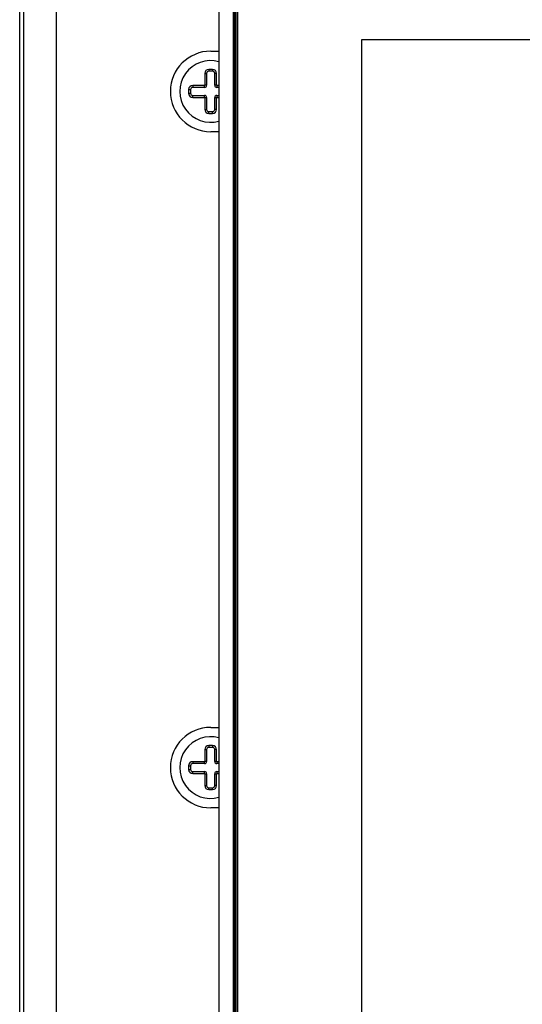
# Model space of a CAD drawing. Extents: x 0 to 1186, y 0 to 805.
# Drawn here: x 131 to 224, y 350 to 533 of the extents above; entities that cross this region are included whole.
import ezdxf

# ---------------------------------------------------------------- set-up
doc = ezdxf.new("R2010")
doc.units = 0
doc.header["$MEASUREMENT"] = 0
for name, color, linetype in [('1_外観図', 7, 'CONTINUOUS'), ('2_外観図(拡張付)', 7, 'CONTINUOUS'), ('3_取付金具', 4, 'CONTINUOUS')]:
    doc.layers.add(name, color=color, linetype=linetype)

msp = doc.modelspace()

# ---------------------------------------------------------------- linework, layer by layer
at = {"layer": '1_外観図', "color": 7, "linetype": 'Continuous'}
for p, q in [((131.398, 231.636), (131.398, 556.036)), ((137.398, 553.386), (137.398, 234.286)), ((130.598, 236.086), (130.598, 551.586)), ((167.734, 545.536), (167.734, 242.136)), ((170.864, 545.536), (170.864, 242.136)), ((171.274, 242.166), (171.274, 545.506)), ((194.274, 529.506), (194.274, 258.166)), ((533.194, 529.506), (194.274, 529.506))]:
    msp.add_line(p, q, dxfattribs=at)
at = {"layer": '1_外観図', "color": 9, "linetype": 'Continuous'}
for p, q in [((170.384, 545.536), (170.384, 242.136)), ((170.601, 242.136), (170.601, 545.536)), ((170.8, 242.136), (170.8, 545.536))]:
    msp.add_line(p, q, dxfattribs=at)
at = {"layer": '2_外観図(拡張付)', "color": 7, "linetype": 'Continuous'}
for p, q in [((131.398, 231.636), (131.398, 556.036)), ((137.398, 553.386), (137.398, 234.286)), ((130.598, 236.086), (130.598, 551.586)), ((167.734, 545.536), (167.734, 242.136)), ((170.864, 545.536), (170.864, 242.136)), ((171.274, 242.166), (171.274, 545.506)), ((194.274, 529.506), (194.274, 258.166)), ((533.194, 529.506), (194.274, 529.506))]:
    msp.add_line(p, q, dxfattribs=at)
at = {"layer": '2_外観図(拡張付)', "color": 9, "linetype": 'Continuous'}
for p, q in [((170.384, 545.536), (170.384, 242.136)), ((170.601, 242.136), (170.601, 545.536)), ((170.8, 242.136), (170.8, 545.536))]:
    msp.add_line(p, q, dxfattribs=at)
at = {"layer": '3_取付金具', "color": 4, "linetype": 'Continuous'}
for p, q in [((166.184, 527.386), (167.734, 527.386)), ((165.081, 523.236), (165.434, 523.236)), ((165.081, 523.236), (165.081, 521.036)), ((165.434, 523.236), (165.434, 521.036)), ((166.534, 523.989), (165.834, 523.989)), ((165.834, 523.989), (165.834, 523.636)), ((166.534, 523.636), (165.834, 523.636)), ((166.534, 523.989), (166.534, 523.636)), ((167.286, 523.236), (166.934, 523.236)), ((166.934, 521.036), (166.934, 523.236)), ((167.286, 521.036), (167.286, 523.236)), ((162.081, 520.236), (162.081, 519.536)), ((162.081, 520.236), (162.434, 520.236)), ((162.081, 519.536), (162.434, 519.536)), ((162.434, 520.236), (162.434, 519.536)), ((162.834, 520.989), (162.834, 520.636)), ((165.034, 520.989), (162.834, 520.989)), ((165.034, 520.636), (162.834, 520.636)), ((165.034, 520.636), (165.034, 520.989)), ((165.434, 521.036), (165.081, 521.036)), ((167.286, 521.036), (166.934, 521.036)), ((167.734, 520.989), (167.334, 520.989)), ((167.334, 520.989), (167.334, 520.636)), ((167.734, 520.636), (167.334, 520.636)), ((162.834, 518.783), (162.834, 519.136)), ((162.834, 519.136), (165.034, 519.136)), ((162.834, 518.783), (165.034, 518.783)), ((165.034, 518.783), (165.034, 519.136)), ((165.081, 518.736), (165.081, 516.536)), ((165.081, 518.736), (165.434, 518.736)), ((165.434, 518.736), (165.434, 516.536)), ((166.934, 516.536), (166.934, 518.736)), ((166.934, 518.736), (167.286, 518.736)), ((167.286, 516.536), (167.286, 518.736)), ((167.334, 519.136), (167.334, 518.783)), ((167.334, 519.136), (167.734, 519.136)), ((167.334, 518.783), (167.734, 518.783)), ((165.081, 516.536), (165.434, 516.536)), ((165.834, 515.783), (165.834, 516.136)), ((165.834, 516.136), (166.534, 516.136)), ((165.834, 515.783), (166.534, 515.783)), ((166.534, 515.783), (166.534, 516.136)), ((167.286, 516.536), (166.934, 516.536)), ((167.734, 512.386), (166.184, 512.386)), ((166.184, 401.386), (167.734, 401.386)), ((165.081, 397.236), (165.434, 397.236)), ((165.081, 397.236), (165.081, 395.036)), ((165.434, 397.236), (165.434, 395.036)), ((166.534, 397.989), (165.834, 397.989)), ((165.834, 397.989), (165.834, 397.636)), ((166.534, 397.636), (165.834, 397.636)), ((166.534, 397.989), (166.534, 397.636)), ((167.286, 397.236), (166.934, 397.236)), ((166.934, 395.036), (166.934, 397.236)), ((167.286, 395.036), (167.286, 397.236)), ((162.834, 394.989), (162.834, 394.636)), ((165.034, 394.989), (162.834, 394.989)), ((165.034, 394.636), (162.834, 394.636)), ((165.034, 394.636), (165.034, 394.989)), ((165.434, 395.036), (165.081, 395.036)), ((167.286, 395.036), (166.934, 395.036)), ((167.734, 394.989), (167.334, 394.989)), ((167.334, 394.989), (167.334, 394.636)), ((167.734, 394.636), (167.334, 394.636)), ((162.081, 394.236), (162.081, 393.536)), ((162.081, 394.236), (162.434, 394.236)), ((162.081, 393.536), (162.434, 393.536)), ((162.434, 394.236), (162.434, 393.536)), ((162.834, 392.783), (162.834, 393.136)), ((162.834, 393.136), (165.034, 393.136)), ((162.834, 392.783), (165.034, 392.783)), ((165.034, 392.783), (165.034, 393.136)), ((165.081, 392.736), (165.081, 390.536)), ((165.081, 392.736), (165.434, 392.736)), ((165.434, 392.736), (165.434, 390.536)), ((166.934, 390.536), (166.934, 392.736)), ((166.934, 392.736), (167.286, 392.736)), ((167.286, 390.536), (167.286, 392.736)), ((167.334, 393.136), (167.334, 392.783)), ((167.334, 393.136), (167.734, 393.136)), ((167.334, 392.783), (167.734, 392.783)), ((165.081, 390.536), (165.434, 390.536)), ((165.834, 389.783), (165.834, 390.136)), ((165.834, 390.136), (166.534, 390.136)), ((165.834, 389.783), (166.534, 389.783)), ((166.534, 389.783), (166.534, 390.136)), ((167.286, 390.536), (166.934, 390.536)), ((167.734, 386.386), (166.184, 386.386))]:
    msp.add_line(p, q, dxfattribs=at)
for centre, radius, start, end in [((166.184, 519.886), 7.5, 90, 270), ((166.184, 519.886), 5.75, 74.3616, 285.6384), ((165.834, 523.236), 0.753, 90, 180), ((165.834, 523.236), 0.4, 90, 180), ((166.534, 523.236), 0.753, 0, 90), ((166.534, 523.236), 0.4, 0, 90), ((162.834, 520.236), 0.753, 90, 180), ((162.834, 519.536), 0.753, 180, 270), ((162.834, 520.236), 0.4, 90, 180), ((162.834, 519.536), 0.4, 180, 270), ((165.034, 521.036), 0.4, 270, 0), ((165.034, 521.036), 0.0473, 270, 0), ((167.334, 521.036), 0.4, 180, 270), ((167.334, 521.036), 0.0473, 180, 270), ((165.034, 518.736), 0.4, 0, 90), ((165.034, 518.736), 0.0473, 0, 90), ((167.334, 518.736), 0.4, 90, 180), ((167.334, 518.736), 0.0473, 90, 180), ((165.834, 516.536), 0.753, 180, 270), ((165.834, 516.536), 0.4, 180, 270), ((166.534, 516.536), 0.753, 270, 0), ((166.534, 516.536), 0.4, 270, 0), ((166.184, 393.886), 7.5, 90, 270), ((166.184, 393.886), 5.75, 74.3616, 285.6384), ((165.834, 397.236), 0.753, 90, 180), ((165.834, 397.236), 0.4, 90, 180), ((166.534, 397.236), 0.753, 0, 90), ((166.534, 397.236), 0.4, 0, 90), ((162.834, 394.236), 0.753, 90, 180), ((162.834, 394.236), 0.4, 90, 180), ((165.034, 395.036), 0.4, 270, 0), ((165.034, 395.036), 0.0473, 270, 0), ((167.334, 395.036), 0.4, 180, 270), ((167.334, 395.036), 0.0473, 180, 270), ((162.834, 393.536), 0.753, 180, 270), ((162.834, 393.536), 0.4, 180, 270), ((165.034, 392.736), 0.4, 0, 90), ((165.034, 392.736), 0.0473, 0, 90), ((167.334, 392.736), 0.4, 90, 180), ((167.334, 392.736), 0.0473, 90, 180), ((165.834, 390.536), 0.753, 180, 270), ((165.834, 390.536), 0.4, 180, 270), ((166.534, 390.536), 0.753, 270, 0), ((166.534, 390.536), 0.4, 270, 0)]:
    msp.add_arc(centre, radius, start, end, dxfattribs=at)

doc.saveas('drawing.dxf')
